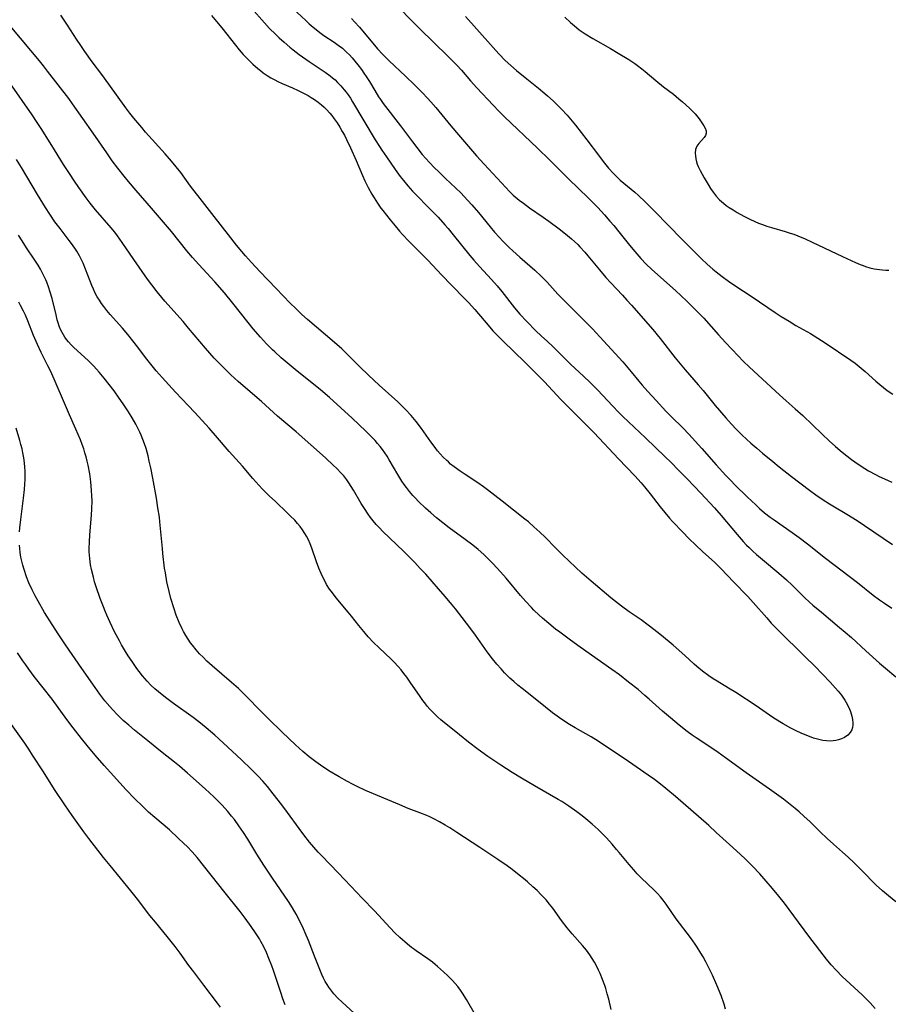
# Model space of a CAD drawing. Units: inches. Extents: x 2082599 to 2088108, y 169710 to 175183.
# Drawn here: x 2083433 to 2083589, y 169975 to 170152 of the extents above; entities that cross this region are included whole.
import ezdxf

# ---------------------------------------------------------------- set-up
doc = ezdxf.new("R2010")
doc.units = ezdxf.units.IN
doc.header["$MEASUREMENT"] = 0
doc.layers.add('c_03_T15S_R19E', color=46, linetype='Continuous')

msp = doc.modelspace()

# ---------------------------------------------------------------- linework, layer by layer
at = {"layer": 'c_03_T15S_R19E'}
for points in [[(2083481.22, 170154.97, 988), (2083484.29, 170152.05, 988), (2083484.94, 170151.45, 988), (2083485.61, 170150.86, 988), (2083486.15, 170150.43, 988), (2083486.85, 170149.89, 988), (2083487.57, 170149.39, 988), (2083489.4, 170148.15, 988), (2083490.15, 170147.63, 988), (2083490.88, 170147.07, 988), (2083491.23, 170146.77, 988), (2083491.65, 170146.39, 988), (2083492.15, 170145.88, 988), (2083492.63, 170145.36, 988), (2083493.15, 170144.74, 988), (2083493.66, 170144.11, 988), (2083494.32, 170143.24, 988), (2083494.76, 170142.63, 988), (2083495.18, 170142, 988), (2083495.77, 170141.08, 988), (2083496.72, 170139.47, 988), (2083497.4, 170138.37, 988), (2083497.73, 170137.87, 988), (2083498.24, 170137.17, 988), (2083501.36, 170133.14, 988), (2083503.47, 170130.28, 988), (2083504.28, 170129.23, 988), (2083505.26, 170128.01, 988), (2083505.9, 170127.27, 988), (2083506.55, 170126.53, 988), (2083507.45, 170125.59, 988), (2083508.15, 170124.9, 988), (2083509.44, 170123.68, 988), (2083511.25, 170122, 988), (2083512.26, 170121.02, 988), (2083512.75, 170120.51, 988), (2083514.18, 170118.93, 988), (2083515.34, 170117.58, 988), (2083517.46, 170114.97, 988), (2083518.27, 170114, 988), (2083519.13, 170113.04, 988), (2083519.7, 170112.45, 988), (2083520.9, 170111.25, 988), (2083521.53, 170110.66, 988), (2083522.78, 170109.54, 988), (2083525.49, 170107.18, 988), (2083526.64, 170106.11, 988), (2083527.69, 170105.04, 988), (2083529.66, 170102.9, 988), (2083530.57, 170101.92, 988), (2083534.25, 170098.29, 988), (2083535.87, 170096.64, 988), (2083537.19, 170095.23, 988), (2083541.31, 170090.73, 988), (2083541.94, 170090.02, 988), (2083542.85, 170088.93, 988), (2083544.2, 170087.26, 988), (2083544.81, 170086.54, 988), (2083545.85, 170085.36, 988), (2083547.3, 170083.76, 988), (2083549.08, 170081.84, 988), (2083550.1, 170080.81, 988), (2083552.09, 170078.84, 988), (2083553.19, 170077.7, 988), (2083555.56, 170075.11, 988), (2083558.13, 170072.2, 988), (2083559.86, 170070.3, 988), (2083560.68, 170069.43, 988), (2083561.52, 170068.57, 988), (2083563.69, 170066.44, 988), (2083565.22, 170064.99, 988), (2083565.9, 170064.37, 988), (2083566.8, 170063.6, 988), (2083567.81, 170062.82, 988), (2083568.54, 170062.3, 988), (2083571.8, 170060.04, 988), (2083573.06, 170059.11, 988), (2083574.52, 170058, 988), (2083577.8, 170055.43, 988), (2083583.51, 170051.07, 988), (2083586.37, 170048.8, 988), (2083587.5, 170047.94, 988), (2083588.38, 170047.31, 988), (2083589.73, 170046.41, 988)], [(2083504.16, 170079.98, 992), (2083503.23, 170081.09, 992), (2083502.22, 170082.17, 992), (2083500.84, 170083.52, 992), (2083497.5, 170086.53, 992), (2083495.58, 170088.33, 992), (2083494.05, 170089.8, 992), (2083491.92, 170091.92, 992), (2083490.77, 170093.03, 992), (2083489.45, 170094.2, 992), (2083486.21, 170096.96, 992), (2083484.6, 170098.35, 992), (2083483.6, 170099.24, 992), (2083482.49, 170100.29, 992), (2083481.51, 170101.26, 992), (2083478.98, 170103.87, 992), (2083476.03, 170106.97, 992), (2083474.55, 170108.58, 992), (2083473.48, 170109.78, 992), (2083472.81, 170110.56, 992), (2083471.86, 170111.71, 992), (2083470.41, 170113.52, 992), (2083467.82, 170116.82, 992), (2083465.32, 170120.1, 992), (2083463.59, 170122.32, 992), (2083461.8, 170124.72, 992), (2083460.98, 170125.76, 992), (2083460.16, 170126.76, 992), (2083459.02, 170128.09, 992), (2083455.48, 170132.02, 992), (2083454.79, 170132.81, 992), (2083453.39, 170134.49, 992), (2083452.67, 170135.4, 992), (2083451.95, 170136.37, 992), (2083448.88, 170140.64, 992), (2083447.6, 170142.38, 992), (2083445.91, 170144.63, 992), (2083444.56, 170146.51, 992), (2083443.83, 170147.57, 992), (2083443.07, 170148.71, 992), (2083441.44, 170151.23, 992), (2083440.26, 170153.02, 992)], [(2083467.34, 170152.95, 992), (2083468.22, 170151.92, 992), (2083469.2, 170150.73, 992), (2083471.64, 170147.64, 992), (2083472.32, 170146.82, 992), (2083473.06, 170145.98, 992), (2083474.13, 170144.87, 992), (2083474.8, 170144.22, 992), (2083475.66, 170143.44, 992), (2083476.13, 170143.06, 992), (2083476.62, 170142.69, 992), (2083477.35, 170142.19, 992), (2083478.03, 170141.77, 992), (2083478.73, 170141.39, 992), (2083479.26, 170141.12, 992), (2083480.07, 170140.74, 992), (2083481.9, 170139.94, 992), (2083482.93, 170139.47, 992), (2083484.11, 170138.89, 992), (2083484.72, 170138.57, 992), (2083485.27, 170138.25, 992), (2083485.84, 170137.89, 992), (2083486.5, 170137.42, 992), (2083487.14, 170136.91, 992), (2083487.61, 170136.5, 992), (2083488.05, 170136.08, 992), (2083488.65, 170135.41, 992), (2083488.98, 170135.01, 992), (2083489.42, 170134.4, 992), (2083489.93, 170133.65, 992), (2083490.41, 170132.9, 992), (2083490.87, 170132.13, 992), (2083491.24, 170131.46, 992), (2083491.65, 170130.66, 992), (2083492.35, 170129.17, 992), (2083493.34, 170126.91, 992), (2083494.48, 170124.2, 992), (2083494.9, 170123.27, 992), (2083495.51, 170122.05, 992), (2083496.2, 170120.83, 992), (2083496.6, 170120.18, 992), (2083497.21, 170119.24, 992), (2083497.82, 170118.36, 992), (2083498.17, 170117.9, 992), (2083499.48, 170116.24, 992), (2083500.39, 170115.14, 992), (2083501.18, 170114.21, 992), (2083501.71, 170113.61, 992), (2083502.84, 170112.4, 992), (2083504.02, 170111.19, 992), (2083506.25, 170108.97, 992), (2083508.78, 170106.3, 992), (2083510.48, 170104.53, 992), (2083512.99, 170101.99, 992), (2083513.54, 170101.41, 992), (2083514.7, 170100.1, 992), (2083517.39, 170096.94, 992), (2083517.96, 170096.3, 992), (2083518.53, 170095.67, 992), (2083519.72, 170094.47, 992), (2083523.76, 170090.6, 992), (2083525.8, 170088.56, 992), (2083527.21, 170087.11, 992), (2083530.2, 170083.96, 992), (2083533.2, 170080.96, 992), (2083536.18, 170077.93, 992), (2083540.54, 170073.29, 992), (2083543.48, 170070.25, 992), (2083544.64, 170068.98, 992), (2083545.25, 170068.25, 992), (2083546.24, 170067, 992), (2083548.04, 170064.65, 992), (2083548.88, 170063.61, 992), (2083549.74, 170062.63, 992), (2083550.28, 170062.03, 992), (2083552.1, 170060.11, 992), (2083553.21, 170058.96, 992), (2083554.44, 170057.76, 992), (2083555.64, 170056.64, 992), (2083557.87, 170054.64, 992), (2083558.61, 170053.93, 992), (2083559.01, 170053.53, 992), (2083561.26, 170051.16, 992), (2083563.79, 170048.55, 992), (2083564.75, 170047.48, 992), (2083567.2, 170044.68, 992), (2083568.03, 170043.76, 992), (2083568.99, 170042.78, 992), (2083571.02, 170040.74, 992), (2083572.35, 170039.46, 992), (2083574.08, 170037.74, 992), (2083575.86, 170036, 992), (2083578.62, 170033.13, 992), (2083579.6, 170032.05, 992), (2083580.04, 170031.53, 992), (2083580.65, 170030.77, 992), (2083581.28, 170029.87, 992), (2083581.5, 170029.5, 992), (2083581.92, 170028.69, 992), (2083582.25, 170027.87, 992), (2083582.51, 170027.03, 992), (2083582.63, 170026.42, 992), (2083582.69, 170025.84, 992), (2083582.69, 170025.48, 992), (2083582.64, 170025.01, 992), (2083582.52, 170024.57, 992), (2083582.22, 170024.06, 992), (2083581.8, 170023.62, 992), (2083581.18, 170023.2, 992), (2083580.65, 170022.96, 992), (2083580.09, 170022.77, 992), (2083579.66, 170022.66, 992), (2083579.13, 170022.58, 992), (2083578.59, 170022.55, 992), (2083577.93, 170022.58, 992), (2083577.27, 170022.67, 992), (2083576.34, 170022.88, 992), (2083575.64, 170023.08, 992), (2083574.87, 170023.35, 992), (2083573.54, 170023.88, 992), (2083572.37, 170024.42, 992), (2083571.56, 170024.84, 992), (2083570.17, 170025.63, 992), (2083569.59, 170025.98, 992), (2083568.32, 170026.8, 992), (2083565.3, 170028.89, 992), (2083561.62, 170031.28, 992), (2083560.35, 170032.07, 992), (2083558.28, 170033.3, 992), (2083557.57, 170033.75, 992), (2083556.81, 170034.27, 992), (2083555.65, 170035.11, 992), (2083554.62, 170035.94, 992), (2083554.15, 170036.34, 992), (2083552.46, 170037.9, 992), (2083550.36, 170039.77, 992), (2083549.65, 170040.38, 992), (2083548, 170041.74, 992), (2083546.93, 170042.59, 992), (2083545.86, 170043.4, 992), (2083544.6, 170044.31, 992), (2083542.47, 170045.79, 992), (2083541.07, 170046.81, 992), (2083539.99, 170047.63, 992), (2083539.18, 170048.28, 992), (2083535.61, 170051.29, 992), (2083533.98, 170052.74, 992), (2083530.53, 170055.95, 992), (2083529.21, 170057.26, 992), (2083527.35, 170059.17, 992), (2083526.42, 170060.09, 992), (2083525.34, 170061.08, 992), (2083524.35, 170061.94, 992), (2083523.72, 170062.46, 992), (2083519.65, 170065.65, 992), (2083516.99, 170067.71, 992), (2083516.26, 170068.25, 992), (2083515.25, 170068.95, 992), (2083512.95, 170070.47, 992), (2083512.04, 170071.08, 992), (2083510.97, 170071.86, 992), (2083510.36, 170072.35, 992), (2083509.95, 170072.71, 992), (2083509.65, 170072.98, 992), (2083509.04, 170073.57, 992), (2083508.47, 170074.2, 992), (2083508.01, 170074.74, 992), (2083507.57, 170075.29, 992), (2083506.79, 170076.35, 992), (2083505.09, 170078.76, 992), (2083504.16, 170079.98, 992)], [(2083474.53, 170154.29, 990), (2083476.9, 170151.63, 990), (2083477.8, 170150.66, 990), (2083478.85, 170149.6, 990), (2083479.49, 170148.98, 990), (2083480.39, 170148.15, 990), (2083481.41, 170147.29, 990), (2083482.03, 170146.8, 990), (2083483.1, 170145.99, 990), (2083484.9, 170144.71, 990), (2083487.81, 170142.76, 990), (2083488.69, 170142.12, 990), (2083489.09, 170141.79, 990), (2083489.56, 170141.38, 990), (2083490.01, 170140.95, 990), (2083490.59, 170140.35, 990), (2083491.21, 170139.63, 990), (2083491.56, 170139.18, 990), (2083491.9, 170138.72, 990), (2083492.32, 170138.09, 990), (2083492.72, 170137.48, 990), (2083496.81, 170130.62, 990), (2083497.55, 170129.43, 990), (2083497.99, 170128.74, 990), (2083498.8, 170127.55, 990), (2083500.39, 170125.29, 990), (2083501.3, 170124.04, 990), (2083501.88, 170123.29, 990), (2083502.64, 170122.37, 990), (2083503.52, 170121.4, 990), (2083507.05, 170117.8, 990), (2083508.09, 170116.7, 990), (2083509.31, 170115.37, 990), (2083509.91, 170114.68, 990), (2083510.83, 170113.57, 990), (2083513.82, 170109.85, 990), (2083514.52, 170109, 990), (2083515.54, 170107.83, 990), (2083517.69, 170105.52, 990), (2083518.7, 170104.39, 990), (2083519.56, 170103.34, 990), (2083521.87, 170100.41, 990), (2083522.82, 170099.3, 990), (2083524.04, 170097.98, 990), (2083525.69, 170096.31, 990), (2083526.65, 170095.41, 990), (2083527.8, 170094.37, 990), (2083528.71, 170093.5, 990), (2083530.52, 170091.65, 990), (2083531.89, 170090.31, 990), (2083534.34, 170088.08, 990), (2083535.41, 170087.06, 990), (2083536.84, 170085.61, 990), (2083539.48, 170082.78, 990), (2083540.6, 170081.63, 990), (2083541.35, 170080.88, 990), (2083545.39, 170077.06, 990), (2083548.92, 170073.66, 990), (2083549.96, 170072.65, 990), (2083551.4, 170071.2, 990), (2083552.88, 170069.66, 990), (2083555.33, 170067.09, 990), (2083557.79, 170064.46, 990), (2083558.99, 170063.09, 990), (2083561.88, 170059.65, 990), (2083562.96, 170058.44, 990), (2083563.57, 170057.79, 990), (2083564.05, 170057.32, 990), (2083564.69, 170056.71, 990), (2083565.36, 170056.11, 990), (2083566.44, 170055.18, 990), (2083569.37, 170052.71, 990), (2083570.75, 170051.5, 990), (2083571.78, 170050.54, 990), (2083574.05, 170048.31, 990), (2083574.83, 170047.58, 990), (2083575.5, 170046.98, 990), (2083577.03, 170045.69, 990), (2083580.32, 170042.99, 990), (2083581.31, 170042.15, 990), (2083582.44, 170041.15, 990), (2083585.03, 170038.75, 990), (2083587.51, 170036.53, 990), (2083588.55, 170035.65, 990), (2083590.45, 170034.09, 990)], [(2083500.92, 170154.55, 984), (2083503.41, 170151.98, 984), (2083504.79, 170150.6, 984), (2083509.88, 170145.65, 984), (2083510.93, 170144.6, 984), (2083511.47, 170144.04, 984), (2083512.29, 170143.13, 984), (2083513.94, 170141.23, 984), (2083515.06, 170139.97, 984), (2083518.02, 170136.83, 984), (2083519.03, 170135.78, 984), (2083520.06, 170134.77, 984), (2083525.98, 170129.12, 984), (2083528.19, 170126.95, 984), (2083531.55, 170123.59, 984), (2083535.17, 170120.11, 984), (2083536.8, 170118.47, 984), (2083538.03, 170117.14, 984), (2083539.01, 170116.03, 984), (2083539.69, 170115.23, 984), (2083540.61, 170114.1, 984), (2083542.51, 170111.67, 984), (2083543.46, 170110.53, 984), (2083544.56, 170109.29, 984), (2083545.53, 170108.28, 984), (2083546.49, 170107.35, 984), (2083547.07, 170106.82, 984), (2083550.79, 170103.52, 984), (2083551.83, 170102.58, 984), (2083552.85, 170101.61, 984), (2083554.35, 170100.14, 984), (2083555.44, 170099.03, 984), (2083555.88, 170098.56, 984), (2083558.53, 170095.54, 984), (2083559.77, 170094.19, 984), (2083562.05, 170091.8, 984), (2083562.99, 170090.85, 984), (2083564.1, 170089.76, 984), (2083569.48, 170084.76, 984), (2083570.7, 170083.69, 984), (2083572.34, 170082.27, 984), (2083573.7, 170081.05, 984), (2083577.16, 170077.74, 984), (2083578.46, 170076.53, 984), (2083579.59, 170075.52, 984), (2083580.78, 170074.5, 984), (2083582.43, 170073.17, 984), (2083583.05, 170072.72, 984), (2083584.18, 170071.94, 984), (2083585.49, 170071.14, 984), (2083586.76, 170070.45, 984), (2083587.45, 170070.11, 984), (2083588.95, 170069.42, 984), (2083589.71, 170069.1, 984)], [(2083492.53, 170152.46, 986), (2083493.09, 170151.86, 986), (2083493.97, 170150.86, 986), (2083497.23, 170146.98, 986), (2083498.16, 170145.96, 986), (2083499.3, 170144.82, 986), (2083502.26, 170142.05, 986), (2083503.86, 170140.52, 986), (2083505.29, 170139.08, 986), (2083506.22, 170138.1, 986), (2083506.79, 170137.47, 986), (2083507.68, 170136.45, 986), (2083510.39, 170133.14, 986), (2083511.75, 170131.5, 986), (2083515, 170127.74, 986), (2083516.37, 170126.22, 986), (2083520.27, 170122.03, 986), (2083520.94, 170121.35, 986), (2083521.62, 170120.7, 986), (2083521.97, 170120.39, 986), (2083522.7, 170119.79, 986), (2083523.44, 170119.21, 986), (2083524.52, 170118.42, 986), (2083527.02, 170116.73, 986), (2083528.04, 170116, 986), (2083529.86, 170114.64, 986), (2083531.02, 170113.72, 986), (2083532.1, 170112.83, 986), (2083532.66, 170112.32, 986), (2083533.21, 170111.8, 986), (2083533.62, 170111.37, 986), (2083534.48, 170110.41, 986), (2083535.02, 170109.78, 986), (2083537.1, 170107.23, 986), (2083538.27, 170105.87, 986), (2083539.15, 170104.9, 986), (2083541.24, 170102.72, 986), (2083542.07, 170101.83, 986), (2083542.91, 170100.89, 986), (2083546.7, 170096.55, 986), (2083548.02, 170094.92, 986), (2083550.71, 170091.46, 986), (2083551.61, 170090.33, 986), (2083552.53, 170089.26, 986), (2083554.87, 170086.61, 986), (2083555.77, 170085.54, 986), (2083557.96, 170082.88, 986), (2083559.87, 170080.63, 986), (2083560.89, 170079.5, 986), (2083561.71, 170078.64, 986), (2083562.81, 170077.56, 986), (2083564.37, 170076.12, 986), (2083565.41, 170075.19, 986), (2083566.44, 170074.29, 986), (2083568.28, 170072.77, 986), (2083569.44, 170071.83, 986), (2083571.65, 170070.12, 986), (2083574.88, 170067.67, 986), (2083576.05, 170066.82, 986), (2083577.35, 170065.92, 986), (2083578.48, 170065.19, 986), (2083579.08, 170064.82, 986), (2083581.62, 170063.31, 986), (2083583.46, 170062.17, 986), (2083584.82, 170061.28, 986), (2083588.13, 170059.01, 986), (2083589.81, 170057.89, 986)], [(2083513.01, 170152.79, 982), (2083514.6, 170151.04, 982), (2083518.48, 170146.67, 982), (2083519.06, 170146.05, 982), (2083520.18, 170144.9, 982), (2083521.18, 170143.97, 982), (2083522.19, 170143.11, 982), (2083524.06, 170141.61, 982), (2083526.18, 170139.92, 982), (2083527.32, 170138.97, 982), (2083527.8, 170138.55, 982), (2083528.81, 170137.62, 982), (2083529.84, 170136.62, 982), (2083530.31, 170136.14, 982), (2083531.31, 170135.06, 982), (2083532.22, 170133.99, 982), (2083532.83, 170133.24, 982), (2083534.86, 170130.63, 982), (2083536.93, 170127.85, 982), (2083537.79, 170126.73, 982), (2083538.77, 170125.53, 982), (2083539.66, 170124.55, 982), (2083540.22, 170123.98, 982), (2083540.87, 170123.38, 982), (2083543.47, 170121.19, 982), (2083544.13, 170120.61, 982), (2083545.33, 170119.5, 982), (2083547.11, 170117.72, 982), (2083551.95, 170112.78, 982), (2083554, 170110.75, 982), (2083555.49, 170109.24, 982), (2083556.48, 170108.28, 982), (2083557.53, 170107.36, 982), (2083558.1, 170106.89, 982), (2083559.21, 170106.03, 982), (2083560.31, 170105.23, 982), (2083561.45, 170104.46, 982), (2083564.56, 170102.42, 982), (2083568.72, 170099.59, 982), (2083569.82, 170098.88, 982), (2083571.22, 170098, 982), (2083572.47, 170097.26, 982), (2083575.09, 170095.78, 982), (2083576.41, 170094.98, 982), (2083577.7, 170094.13, 982), (2083582.33, 170091.02, 982), (2083583.13, 170090.45, 982), (2083584.22, 170089.58, 982), (2083584.93, 170088.96, 982), (2083586.86, 170087.22, 982), (2083587.52, 170086.65, 982), (2083588.2, 170086.11, 982), (2083588.89, 170085.59, 982), (2083589.86, 170084.92, 982)], [(2083530.92, 170152.66, 980), (2083531.94, 170151.71, 980), (2083532.97, 170150.83, 980), (2083533.5, 170150.42, 980), (2083534.54, 170149.7, 980), (2083535.91, 170148.86, 980), (2083539.08, 170147.06, 980), (2083540.49, 170146.22, 980), (2083542.39, 170145.04, 980), (2083543.48, 170144.32, 980), (2083543.99, 170143.97, 980), (2083544.75, 170143.41, 980), (2083545.36, 170142.93, 980), (2083547.27, 170141.31, 980), (2083548.67, 170140.15, 980), (2083550.42, 170138.81, 980), (2083551.41, 170138.02, 980), (2083552.06, 170137.45, 980), (2083553.3, 170136.32, 980), (2083553.74, 170135.9, 980), (2083554.34, 170135.27, 980), (2083554.81, 170134.7, 980), (2083555.05, 170134.37, 980), (2083555.87, 170133.14, 980), (2083556.11, 170132.74, 980), (2083556.3, 170132.22, 980), (2083556.32, 170131.84, 980), (2083556.17, 170131.39, 980), (2083555.94, 170131.03, 980), (2083554.97, 170129.97, 980), (2083554.63, 170129.47, 980), (2083554.42, 170128.87, 980), (2083554.36, 170128.25, 980), (2083554.39, 170127.74, 980), (2083554.46, 170127.2, 980), (2083554.58, 170126.66, 980), (2083554.71, 170126.27, 980), (2083554.88, 170125.84, 980), (2083555.22, 170125.13, 980), (2083555.98, 170123.77, 980), (2083556.68, 170122.59, 980), (2083557.1, 170121.9, 980), (2083557.56, 170121.24, 980), (2083558.12, 170120.52, 980), (2083558.74, 170119.86, 980), (2083559.41, 170119.26, 980), (2083559.93, 170118.84, 980), (2083560.48, 170118.44, 980), (2083561.15, 170118.01, 980), (2083561.91, 170117.56, 980), (2083563.1, 170116.91, 980), (2083564.15, 170116.38, 980), (2083565.06, 170115.96, 980), (2083565.75, 170115.66, 980), (2083566.46, 170115.39, 980), (2083567.22, 170115.13, 980), (2083568.04, 170114.87, 980), (2083570.55, 170114.14, 980), (2083571.41, 170113.87, 980), (2083572.09, 170113.64, 980), (2083572.8, 170113.37, 980), (2083574.13, 170112.8, 980), (2083575.39, 170112.23, 980), (2083580.83, 170109.65, 980), (2083583.17, 170108.58, 980), (2083584.01, 170108.22, 980), (2083584.54, 170108.02, 980), (2083584.99, 170107.86, 980), (2083585.77, 170107.63, 980), (2083586.55, 170107.44, 980), (2083587.48, 170107.29, 980), (2083588.04, 170107.24, 980), (2083588.61, 170107.21, 980), (2083589.18, 170107.22, 980)], [(2083590.44, 169993.62, 990), (2083589.08, 169994.7, 990), (2083588, 169995.62, 990), (2083586.9, 169996.65, 990), (2083584.28, 169999.33, 990), (2083582.94, 170000.63, 990), (2083581.87, 170001.65, 990), (2083580.85, 170002.59, 990), (2083579.23, 170004, 990), (2083578.1, 170005.02, 990), (2083576.81, 170006.24, 990), (2083575.01, 170008, 990), (2083573.87, 170009.07, 990), (2083573.05, 170009.8, 990), (2083572.34, 170010.4, 990), (2083571.42, 170011.16, 990), (2083570.2, 170012.09, 990), (2083569.4, 170012.68, 990), (2083567.72, 170013.87, 990), (2083563.48, 170016.83, 990), (2083559.8, 170019.53, 990), (2083558.47, 170020.48, 990), (2083557.31, 170021.27, 990), (2083554.51, 170023.11, 990), (2083553.8, 170023.6, 990), (2083552.87, 170024.28, 990), (2083551.43, 170025.42, 990), (2083549.87, 170026.72, 990), (2083548.46, 170027.93, 990), (2083546.09, 170030.08, 990), (2083545.31, 170030.76, 990), (2083544.06, 170031.81, 990), (2083542.37, 170033.16, 990), (2083540.71, 170034.44, 990), (2083539.37, 170035.43, 990), (2083533.65, 170039.42, 990), (2083531.92, 170040.68, 990), (2083529.98, 170042.12, 990), (2083529.23, 170042.68, 990), (2083527.99, 170043.67, 990), (2083526.87, 170044.63, 990), (2083526.26, 170045.2, 990), (2083525.34, 170046.09, 990), (2083524.91, 170046.54, 990), (2083523.89, 170047.64, 990), (2083522.94, 170048.73, 990), (2083520.34, 170051.82, 990), (2083518.81, 170053.56, 990), (2083517.84, 170054.59, 990), (2083517.35, 170055.09, 990), (2083516.34, 170056.06, 990), (2083515.31, 170056.98, 990), (2083514.37, 170057.75, 990), (2083512.99, 170058.79, 990), (2083510.11, 170060.88, 990), (2083508.94, 170061.78, 990), (2083507.8, 170062.7, 990), (2083506.79, 170063.56, 990), (2083505.84, 170064.42, 990), (2083504.59, 170065.61, 990), (2083503.97, 170066.25, 990), (2083503.57, 170066.69, 990), (2083502.97, 170067.39, 990), (2083502.4, 170068.1, 990), (2083501.98, 170068.69, 990), (2083501.57, 170069.29, 990), (2083500.84, 170070.45, 990), (2083499.29, 170073.1, 990), (2083498.91, 170073.73, 990), (2083498.51, 170074.34, 990), (2083498.1, 170074.93, 990), (2083497.67, 170075.49, 990), (2083497.21, 170076.04, 990), (2083496.76, 170076.56, 990), (2083496.29, 170077.06, 990), (2083495.14, 170078.21, 990), (2083493.86, 170079.47, 990), (2083492.66, 170080.59, 990), (2083488.56, 170084.3, 990), (2083486.94, 170085.68, 990), (2083482.41, 170089.36, 990), (2083479.89, 170091.46, 990), (2083478.73, 170092.49, 990), (2083478.3, 170092.88, 990), (2083477.21, 170093.96, 990), (2083476.13, 170095.13, 990), (2083474.82, 170096.67, 990), (2083473.91, 170097.81, 990), (2083471.19, 170101.29, 990), (2083469.7, 170103.1, 990), (2083467.97, 170105.08, 990), (2083465.08, 170108.2, 990), (2083463.92, 170109.49, 990), (2083462.93, 170110.67, 990), (2083460.14, 170114.12, 990), (2083458.38, 170116.23, 990), (2083456.58, 170118.34, 990), (2083453.79, 170121.54, 990), (2083452.44, 170123.13, 990), (2083451.65, 170124.1, 990), (2083450.5, 170125.53, 990), (2083449.5, 170126.85, 990), (2083448.5, 170128.26, 990), (2083446.05, 170131.81, 990), (2083442.35, 170137.12, 990), (2083441.66, 170138.06, 990), (2083439.76, 170140.49, 990), (2083437.87, 170142.98, 990), (2083437.14, 170143.92, 990), (2083436.42, 170144.82, 990), (2083431.44, 170150.74, 990)], [(2083586.69, 169974.48, 988), (2083585.79, 169975.49, 988), (2083585.31, 169975.98, 988), (2083584.36, 169976.92, 988), (2083580.79, 169980.22, 988), (2083579.67, 169981.35, 988), (2083578.78, 169982.33, 988), (2083577.97, 169983.32, 988), (2083574.77, 169987.5, 988), (2083572.1, 169991.14, 988), (2083570.39, 169993.4, 988), (2083569.38, 169994.67, 988), (2083568.26, 169996.02, 988), (2083565.95, 169998.67, 988), (2083564.64, 170000.07, 988), (2083563.36, 170001.34, 988), (2083562.45, 170002.2, 988), (2083560.5, 170003.97, 988), (2083558.14, 170006.14, 988), (2083556.77, 170007.36, 988), (2083550.81, 170012.61, 988), (2083549.08, 170014.04, 988), (2083548.08, 170014.82, 988), (2083547.05, 170015.61, 988), (2083545.9, 170016.44, 988), (2083542.37, 170018.89, 988), (2083536.86, 170022.55, 988), (2083535.62, 170023.31, 988), (2083532.77, 170024.9, 988), (2083531.71, 170025.53, 988), (2083530.51, 170026.29, 988), (2083529.91, 170026.7, 988), (2083528.66, 170027.64, 988), (2083526.13, 170029.67, 988), (2083523.22, 170031.97, 988), (2083522.46, 170032.6, 988), (2083521.71, 170033.24, 988), (2083521.02, 170033.88, 988), (2083520.54, 170034.34, 988), (2083520.07, 170034.81, 988), (2083519.42, 170035.51, 988), (2083518.65, 170036.39, 988), (2083517.9, 170037.31, 988), (2083516.92, 170038.6, 988), (2083514.81, 170041.57, 988), (2083513.98, 170042.71, 988), (2083512.41, 170044.77, 988), (2083511.21, 170046.31, 988), (2083510.32, 170047.41, 988), (2083509.38, 170048.54, 988), (2083508.18, 170049.93, 988), (2083505.88, 170052.52, 988), (2083504.9, 170053.59, 988), (2083503.9, 170054.66, 988), (2083502.88, 170055.69, 988), (2083501.93, 170056.62, 988), (2083499.33, 170059.08, 988), (2083498.13, 170060.24, 988), (2083497.55, 170060.85, 988), (2083496.97, 170061.48, 988), (2083496.42, 170062.13, 988), (2083495.96, 170062.72, 988), (2083495.52, 170063.32, 988), (2083494.85, 170064.33, 988), (2083494.27, 170065.27, 988), (2083492.88, 170067.67, 988), (2083492.48, 170068.32, 988), (2083492.06, 170068.96, 988), (2083491.67, 170069.5, 988), (2083491.12, 170070.2, 988), (2083490.73, 170070.66, 988), (2083489.81, 170071.61, 988), (2083489.29, 170072.11, 988), (2083487.82, 170073.44, 988), (2083482.56, 170078.11, 988), (2083479.21, 170080.97, 988), (2083476.31, 170083.58, 988), (2083473.45, 170086.03, 988), (2083472.14, 170087.19, 988), (2083470.83, 170088.4, 988), (2083469.72, 170089.47, 988), (2083468.59, 170090.6, 988), (2083467.84, 170091.4, 988), (2083466.25, 170093.19, 988), (2083463.23, 170096.79, 988), (2083462.23, 170097.95, 988), (2083458.96, 170101.62, 988), (2083458.41, 170102.26, 988), (2083457.57, 170103.29, 988), (2083456.62, 170104.53, 988), (2083455.85, 170105.59, 988), (2083453.37, 170109.11, 988), (2083451.29, 170112.14, 988), (2083450.42, 170113.35, 988), (2083449.93, 170114, 988), (2083449.29, 170114.78, 988), (2083446.5, 170118.04, 988), (2083445.53, 170119.26, 988), (2083444.8, 170120.22, 988), (2083443.46, 170122.07, 988), (2083442.71, 170123.18, 988), (2083441.8, 170124.55, 988), (2083440.75, 170126.18, 988), (2083438.61, 170129.62, 988), (2083436.68, 170132.67, 988), (2083435.98, 170133.76, 988), (2083435.07, 170135.13, 988), (2083431.07, 170140.85, 988)], [(2083456.41, 170090.28, 986), (2083455.47, 170091.5, 986), (2083454.27, 170093.11, 986), (2083453.43, 170094.22, 986), (2083452.28, 170095.65, 986), (2083451.33, 170096.76, 986), (2083449.1, 170099.25, 986), (2083448.52, 170099.94, 986), (2083447.96, 170100.65, 986), (2083447.56, 170101.21, 986), (2083447.17, 170101.78, 986), (2083446.8, 170102.41, 986), (2083446.44, 170103.08, 986), (2083446.12, 170103.76, 986), (2083445.82, 170104.45, 986), (2083445.52, 170105.21, 986), (2083444.71, 170107.39, 986), (2083444.25, 170108.48, 986), (2083444.03, 170108.94, 986), (2083443.59, 170109.78, 986), (2083443.11, 170110.6, 986), (2083442.88, 170110.97, 986), (2083442.33, 170111.76, 986), (2083441.75, 170112.53, 986), (2083440.11, 170114.66, 986), (2083439.19, 170115.91, 986), (2083438.27, 170117.24, 986), (2083437.49, 170118.44, 986), (2083436.04, 170120.79, 986), (2083433.18, 170125.66, 986), (2083432.29, 170127.07, 986)], [(2083439.38, 170099.19, 984), (2083438.68, 170102.1, 984), (2083438.35, 170103.26, 984), (2083438.05, 170104.18, 984), (2083437.73, 170105.02, 984), (2083437.55, 170105.46, 984), (2083437.15, 170106.31, 984), (2083436.56, 170107.4, 984), (2083436.15, 170108.07, 984), (2083435.43, 170109.18, 984), (2083434.06, 170111.23, 984), (2083433.29, 170112.44, 984), (2083432.64, 170113.51, 984)], [(2083460.52, 170029.29, 982), (2083459.3, 170030.19, 982), (2083458.45, 170030.85, 982), (2083457.8, 170031.39, 982), (2083457.16, 170031.94, 982), (2083456.45, 170032.61, 982), (2083455.77, 170033.31, 982), (2083454.91, 170034.29, 982), (2083454.31, 170035.06, 982), (2083453.89, 170035.61, 982), (2083453.05, 170036.82, 982), (2083452.37, 170037.86, 982), (2083451.88, 170038.64, 982), (2083451.16, 170039.85, 982), (2083450.77, 170040.54, 982), (2083449.89, 170042.17, 982), (2083449.09, 170043.83, 982), (2083448.5, 170045.17, 982), (2083448.2, 170045.89, 982), (2083447.89, 170046.67, 982), (2083447.33, 170048.16, 982), (2083446.61, 170050.25, 982), (2083446.33, 170051.16, 982), (2083446.1, 170051.98, 982), (2083445.76, 170053.38, 982), (2083445.6, 170054.21, 982), (2083445.44, 170055.36, 982), (2083445.36, 170056.55, 982), (2083445.35, 170057.16, 982), (2083445.38, 170058.36, 982), (2083445.46, 170059.62, 982), (2083445.79, 170063.18, 982), (2083445.84, 170064.29, 982), (2083445.86, 170065.74, 982), (2083445.84, 170066.63, 982), (2083445.78, 170067.58, 982), (2083445.64, 170069.16, 982), (2083445.45, 170070.56, 982), (2083445.16, 170072.13, 982), (2083444.99, 170072.88, 982), (2083444.8, 170073.62, 982), (2083444.59, 170074.37, 982), (2083444.36, 170075.09, 982), (2083444.08, 170075.88, 982), (2083443.76, 170076.72, 982), (2083442.95, 170078.63, 982), (2083441.81, 170081.21, 982), (2083440.54, 170084.14, 982), (2083438.42, 170088.96, 982), (2083437.93, 170090.01, 982), (2083436.71, 170092.39, 982), (2083436.02, 170093.85, 982), (2083435.34, 170095.45, 982), (2083434.3, 170098.08, 982), (2083433.87, 170099.1, 982), (2083433.53, 170099.84, 982), (2083433.02, 170100.86, 982), (2083432.7, 170101.45, 982)], [(2083539.24, 169974.31, 984), (2083538.78, 169976.18, 984), (2083538.52, 169977.11, 984), (2083538.24, 169978.06, 984), (2083538.06, 169978.6, 984), (2083537.67, 169979.68, 984), (2083537.22, 169980.79, 984), (2083536.96, 169981.38, 984), (2083536.64, 169982.03, 984), (2083536.24, 169982.78, 984), (2083535.82, 169983.46, 984), (2083535.38, 169984.13, 984), (2083534.78, 169984.95, 984), (2083534.06, 169985.82, 984), (2083532.22, 169987.89, 984), (2083531.3, 169989, 984), (2083530.31, 169990.3, 984), (2083528.72, 169992.48, 984), (2083528.16, 169993.22, 984), (2083527.52, 169993.98, 984), (2083526.65, 169994.93, 984), (2083525.9, 169995.67, 984), (2083525.16, 169996.36, 984), (2083524.18, 169997.25, 984), (2083523.45, 169997.86, 984), (2083522.7, 169998.45, 984), (2083521.43, 169999.43, 984), (2083520.52, 170000.11, 984), (2083518.83, 170001.28, 984), (2083515.61, 170003.39, 984), (2083511.48, 170006.13, 984), (2083510.2, 170006.94, 984), (2083509.39, 170007.43, 984), (2083508.33, 170008.03, 984), (2083507.47, 170008.49, 984), (2083506.59, 170008.92, 984), (2083506.06, 170009.16, 984), (2083504.79, 170009.67, 984), (2083502.74, 170010.44, 984), (2083501.19, 170011.06, 984), (2083495.05, 170013.67, 984), (2083493.56, 170014.35, 984), (2083492.68, 170014.79, 984), (2083491.8, 170015.25, 984), (2083490.28, 170016.1, 984), (2083488.44, 170017.22, 984), (2083486.93, 170018.23, 984), (2083486.09, 170018.84, 984), (2083484.94, 170019.72, 984), (2083483.77, 170020.68, 984), (2083482.43, 170021.89, 984), (2083480.05, 170024.15, 984), (2083477.57, 170026.56, 984), (2083476.44, 170027.7, 984), (2083473.36, 170030.83, 984), (2083472.21, 170031.97, 984), (2083470.97, 170033.08, 984), (2083467.46, 170036.05, 984), (2083466.52, 170036.92, 984), (2083465.82, 170037.6, 984), (2083465.18, 170038.25, 984), (2083464.57, 170038.93, 984), (2083463.9, 170039.77, 984), (2083463.57, 170040.21, 984), (2083463.13, 170040.87, 984), (2083462.7, 170041.54, 984), (2083462.31, 170042.24, 984), (2083462.05, 170042.74, 984), (2083461.51, 170043.88, 984), (2083461, 170045.17, 984), (2083460.55, 170046.47, 984), (2083460.04, 170048.15, 984), (2083459.71, 170049.42, 984), (2083459.33, 170051.16, 984), (2083459.05, 170052.77, 984), (2083458.92, 170053.65, 984), (2083458.6, 170056.28, 984), (2083458.51, 170057.17, 984), (2083458.26, 170060.17, 984), (2083458.08, 170061.93, 984), (2083457.97, 170062.8, 984), (2083457.72, 170064.46, 984), (2083457.43, 170066.18, 984), (2083456.79, 170069.8, 984), (2083456.42, 170071.64, 984), (2083456.15, 170072.88, 984), (2083455.93, 170073.8, 984), (2083455.57, 170075.12, 984), (2083455.29, 170075.98, 984), (2083455, 170076.76, 984), (2083454.69, 170077.53, 984), (2083454.44, 170078.08, 984), (2083454.09, 170078.79, 984), (2083453.72, 170079.49, 984), (2083453.05, 170080.67, 984), (2083452.4, 170081.73, 984), (2083451.44, 170083.17, 984), (2083450.75, 170084.16, 984), (2083449.81, 170085.48, 984), (2083448.92, 170086.66, 984), (2083448.06, 170087.76, 984), (2083447.13, 170088.87, 984), (2083446.16, 170089.93, 984), (2083445.15, 170090.93, 984), (2083442.58, 170093.29, 984), (2083442.09, 170093.78, 984), (2083441.62, 170094.29, 984), (2083441.29, 170094.7, 984), (2083440.97, 170095.13, 984), (2083440.71, 170095.55, 984), (2083440.47, 170095.98, 984), (2083440.25, 170096.43, 984), (2083439.96, 170097.15, 984), (2083439.77, 170097.72, 984), (2083439.61, 170098.29, 984), (2083439.38, 170099.19, 984)], [(2083559.82, 169974.35, 986), (2083559.53, 169975.27, 986), (2083559, 169976.81, 986), (2083558.26, 169978.64, 986), (2083557.44, 169980.48, 986), (2083556.62, 169982.14, 986), (2083556.24, 169982.87, 986), (2083555.75, 169983.75, 986), (2083555.35, 169984.43, 986), (2083554.7, 169985.47, 986), (2083554.33, 169986.02, 986), (2083553.48, 169987.22, 986), (2083550.94, 169990.62, 986), (2083549.12, 169993.22, 986), (2083548.58, 169993.94, 986), (2083548.1, 169994.52, 986), (2083547.55, 169995.13, 986), (2083546.97, 169995.73, 986), (2083544.62, 169997.98, 986), (2083543.93, 169998.68, 986), (2083543.28, 169999.38, 986), (2083542.44, 170000.34, 986), (2083540.68, 170002.51, 986), (2083540.21, 170003.08, 986), (2083539.38, 170004.03, 986), (2083538.38, 170005.14, 986), (2083537.91, 170005.62, 986), (2083536.89, 170006.64, 986), (2083535.83, 170007.6, 986), (2083534.66, 170008.59, 986), (2083534.01, 170009.11, 986), (2083533.08, 170009.82, 986), (2083531.63, 170010.84, 986), (2083530.36, 170011.67, 986), (2083529.71, 170012.06, 986), (2083525.43, 170014.51, 986), (2083523.09, 170015.89, 986), (2083521.42, 170016.9, 986), (2083519.37, 170018.21, 986), (2083517.04, 170019.79, 986), (2083515.28, 170021.06, 986), (2083513.59, 170022.34, 986), (2083511.92, 170023.67, 986), (2083508.61, 170026.38, 986), (2083508.06, 170026.86, 986), (2083507.52, 170027.36, 986), (2083507.07, 170027.81, 986), (2083506.61, 170028.31, 986), (2083506.14, 170028.84, 986), (2083505.69, 170029.4, 986), (2083505.36, 170029.83, 986), (2083504.73, 170030.71, 986), (2083503.22, 170032.96, 986), (2083502.47, 170034.01, 986), (2083501.94, 170034.71, 986), (2083501.44, 170035.33, 986), (2083500.93, 170035.94, 986), (2083500.2, 170036.73, 986), (2083499.65, 170037.29, 986), (2083497.49, 170039.32, 986), (2083496.5, 170040.28, 986), (2083495.54, 170041.31, 986), (2083494.73, 170042.24, 986), (2083493.87, 170043.29, 986), (2083492.51, 170045.01, 986), (2083491.93, 170045.73, 986), (2083489.76, 170048.3, 986), (2083488.91, 170049.42, 986), (2083488.59, 170049.88, 986), (2083488.05, 170050.71, 986), (2083487.7, 170051.33, 986), (2083487.35, 170051.98, 986), (2083487.04, 170052.64, 986), (2083486.62, 170053.64, 986), (2083486.2, 170054.77, 986), (2083485.38, 170057.24, 986), (2083485.11, 170057.97, 986), (2083484.79, 170058.69, 986), (2083484.43, 170059.4, 986), (2083484.15, 170059.87, 986), (2083483.73, 170060.5, 986), (2083483.27, 170061.11, 986), (2083482.8, 170061.68, 986), (2083482.31, 170062.23, 986), (2083481.51, 170063.06, 986), (2083480.96, 170063.6, 986), (2083478.83, 170065.58, 986), (2083477.73, 170066.63, 986), (2083476.53, 170067.82, 986), (2083475.83, 170068.55, 986), (2083474.8, 170069.72, 986), (2083472.94, 170071.97, 986), (2083470.54, 170074.62, 986), (2083468.43, 170077.07, 986), (2083466.92, 170078.77, 986), (2083464.37, 170081.58, 986), (2083463.14, 170082.89, 986), (2083460.84, 170085.29, 986), (2083458.46, 170087.87, 986), (2083457.37, 170089.11, 986), (2083456.41, 170090.28, 986)], [(2083432.82, 170060.15, 980), (2083432.87, 170060.89, 980), (2083433.03, 170062.4, 980), (2083433.55, 170066.18, 980), (2083433.73, 170067.79, 980), (2083433.8, 170068.73, 980), (2083433.84, 170069.57, 980), (2083433.85, 170070.31, 980), (2083433.83, 170071.05, 980), (2083433.8, 170071.79, 980), (2083433.73, 170072.54, 980), (2083433.6, 170073.44, 980), (2083433.44, 170074.33, 980), (2083433.27, 170075.1, 980), (2083433.08, 170075.85, 980), (2083432.87, 170076.59, 980), (2083432.2, 170078.79, 980)], [(2083493.73, 169972.99, 980), (2083490.83, 169975.59, 980), (2083490.06, 169976.34, 980), (2083489.37, 169977.08, 980), (2083488.78, 169977.82, 980), (2083488.44, 169978.28, 980), (2083488.13, 169978.77, 980), (2083487.8, 169979.35, 980), (2083487.49, 169979.95, 980), (2083487.2, 169980.56, 980), (2083486.81, 169981.47, 980), (2083485.84, 169983.89, 980), (2083484.77, 169986.7, 980), (2083484.21, 169988.1, 980), (2083483.91, 169988.77, 980), (2083483.32, 169990.04, 980), (2083482.59, 169991.41, 980), (2083481.89, 169992.59, 980), (2083481.18, 169993.7, 980), (2083478.3, 169997.89, 980), (2083476.75, 170000.23, 980), (2083475.5, 170002.23, 980), (2083473.85, 170004.92, 980), (2083473.1, 170006.12, 980), (2083472.28, 170007.32, 980), (2083471.48, 170008.42, 980), (2083470.96, 170009.07, 980), (2083470.3, 170009.87, 980), (2083469.26, 170011.01, 980), (2083468.73, 170011.56, 980), (2083467.76, 170012.51, 980), (2083466.2, 170013.95, 980), (2083463.03, 170016.78, 980), (2083461.57, 170018.04, 980), (2083460.68, 170018.76, 980), (2083458.45, 170020.51, 980), (2083455.89, 170022.56, 980), (2083453.52, 170024.49, 980), (2083452.45, 170025.39, 980), (2083451.48, 170026.25, 980), (2083450.95, 170026.74, 980), (2083450.43, 170027.25, 980), (2083449.51, 170028.21, 980), (2083449.03, 170028.75, 980), (2083448.18, 170029.77, 980), (2083447.24, 170030.98, 980), (2083446.41, 170032.15, 980), (2083444.05, 170035.57, 980), (2083441.07, 170039.84, 980), (2083439.87, 170041.63, 980), (2083438.69, 170043.47, 980), (2083437.33, 170045.68, 980), (2083436.14, 170047.71, 980), (2083435.61, 170048.68, 980), (2083435.07, 170049.75, 980), (2083434.51, 170050.99, 980), (2083434.1, 170052.04, 980), (2083433.65, 170053.38, 980), (2083433.42, 170054.19, 980), (2083433.24, 170054.91, 980), (2083433.08, 170055.63, 980), (2083432.94, 170056.44, 980), (2083432.85, 170057.18, 980), (2083432.81, 170057.76, 980)], [(2083480.61, 169975.16, 978), (2083480.19, 169976.24, 978), (2083479.82, 169977.32, 978), (2083478.93, 169980.03, 978), (2083478.5, 169981.29, 978), (2083478.18, 169982.16, 978), (2083477.68, 169983.48, 978), (2083477.23, 169984.53, 978), (2083476.74, 169985.57, 978), (2083476.22, 169986.54, 978), (2083475.95, 169987.01, 978), (2083475.28, 169988.07, 978), (2083474.48, 169989.22, 978), (2083473.39, 169990.7, 978), (2083472.48, 169991.89, 978), (2083469.83, 169995.29, 978), (2083464.76, 170001.59, 978), (2083463.87, 170002.64, 978), (2083462.98, 170003.58, 978), (2083462.39, 170004.16, 978), (2083461.37, 170005.12, 978), (2083459.77, 170006.56, 978), (2083457.14, 170008.81, 978), (2083456.03, 170009.79, 978), (2083454.98, 170010.77, 978), (2083453.51, 170012.21, 978), (2083452.01, 170013.78, 978), (2083448.04, 170018.17, 978), (2083446.44, 170020.01, 978), (2083445, 170021.72, 978), (2083443.98, 170022.99, 978), (2083442.49, 170024.92, 978), (2083441.34, 170026.44, 978), (2083438.66, 170030.08, 978), (2083435.43, 170034.18, 978), (2083434.47, 170035.46, 978), (2083433.93, 170036.22, 978), (2083433.43, 170036.95, 978), (2083432.46, 170038.43, 978)], [(2083514.8, 169973.26, 982), (2083513.21, 169976.09, 982), (2083512.51, 169977.22, 982), (2083512.14, 169977.76, 982), (2083511.63, 169978.44, 982), (2083511.19, 169978.96, 982), (2083510.71, 169979.48, 982), (2083509.84, 169980.35, 982), (2083509.08, 169981.07, 982), (2083508.01, 169982.03, 982), (2083507.56, 169982.41, 982), (2083507.1, 169982.78, 982), (2083506.27, 169983.4, 982), (2083504.14, 169984.84, 982), (2083503.66, 169985.18, 982), (2083503.29, 169985.46, 982), (2083502.57, 169986.04, 982), (2083501.21, 169987.24, 982), (2083500.32, 169988.08, 982), (2083499.48, 169988.95, 982), (2083496.64, 169992.04, 982), (2083494.45, 169994.31, 982), (2083492.43, 169996.46, 982), (2083490.12, 169998.87, 982), (2083487.17, 170001.92, 982), (2083486.53, 170002.59, 982), (2083485.73, 170003.47, 982), (2083484.95, 170004.38, 982), (2083483.94, 170005.67, 982), (2083483.09, 170006.82, 982), (2083481.03, 170009.71, 982), (2083480, 170011.09, 982), (2083478.45, 170013.09, 982), (2083477.39, 170014.39, 982), (2083476.57, 170015.33, 982), (2083475.73, 170016.23, 982), (2083474.46, 170017.51, 982), (2083472.73, 170019.19, 982), (2083469.45, 170022.23, 982), (2083467.92, 170023.62, 982), (2083466.38, 170024.94, 982), (2083465.04, 170026.01, 982), (2083464.02, 170026.77, 982), (2083460.52, 170029.29, 982)], [(2083468.97, 169974.74, 976), (2083468.44, 169975.46, 976), (2083465.96, 169978.65, 976), (2083464.14, 169981.04, 976), (2083463.27, 169982.22, 976), (2083461.72, 169984.4, 976), (2083460.81, 169985.62, 976), (2083459.36, 169987.44, 976), (2083457.26, 169990, 976), (2083456.27, 169991.22, 976), (2083454.02, 169994.12, 976), (2083452.84, 169995.61, 976), (2083449.09, 170000.17, 976), (2083447.91, 170001.64, 976), (2083445.28, 170005.03, 976), (2083444.38, 170006.22, 976), (2083442.28, 170009.16, 976), (2083440.96, 170011.06, 976), (2083439.12, 170013.86, 976), (2083437.11, 170016.99, 976), (2083435.17, 170020.04, 976), (2083434.48, 170021.1, 976), (2083433.76, 170022.15, 976), (2083431.38, 170025.5, 976)]]:
    msp.add_polyline3d(points, dxfattribs=at)

doc.saveas('drawing.dxf')
